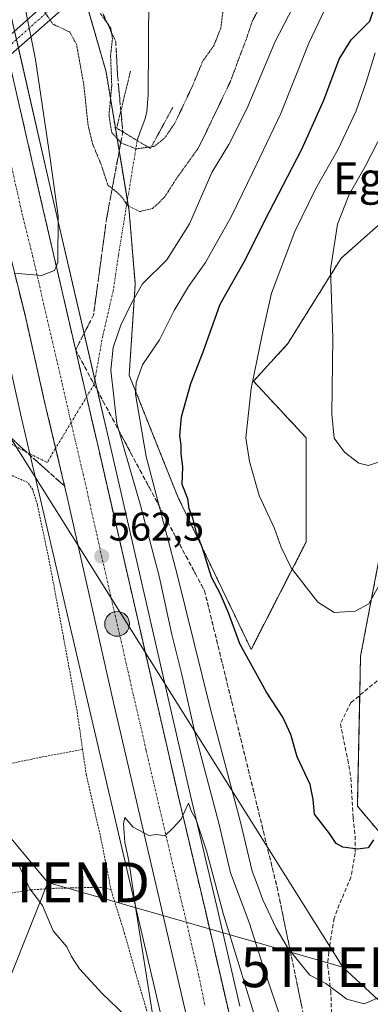
# Model space of a CAD drawing. Units: metres. Extents: x 610413 to 613861, y 4757082 to 4759451.
# Drawn here: x 612882 to 612970, y 4757480 to 4757726 of the extents above; entities that cross this region are included whole.
import ezdxf
from ezdxf.enums import TextEntityAlignment as Align

# ---------------------------------------------------------------- set-up
doc = ezdxf.new("R2010")
doc.units = ezdxf.units.M
doc.header["$MEASUREMENT"] = 0
for name, pattern in [('TRAZO_Y_PUNTO', [1, 0.5, -0.25, 0, -0.25]), ('TRAZOS', [0.75, 0.5, -0.25]), ('TRAZOS2', [0.375, 0.25, -0.125]), ('TRAZOSX2', [1.5, 1, -0.5])]:
    doc.linetypes.add(name, pattern=pattern)
doc.layers.get('0').update_dxf_attribs({"lineweight": 5})
for name, color, linetype, lineweight in [('Alambrada', 19, 'TRAZOS', 0), ('Arbolado forestal', 92, 'TRAZOS', 0), ('Arbolado forestal CxS', 92, 'Continuous', 0), ('Carretera de calzada única', 19, 'Continuous', 13), ('Carretera de calzada única Cxs', 19, 'Continuous', 13), ('Carretera de calzada única eje', 19, 'TRAZO_Y_PUNTO', 0), ('Carátula', 7, 'Continuous', 5), ('Corriente natural lineal', 142, 'Continuous', 13), ('Corriente natural lineal oculto', 19, 'TRAZO_Y_PUNTO', 13), ('Curva de nivel maestra', 36, 'Continuous', 30), ('Curva de nivel normal', 36, 'Continuous', 0), ('Curva de nivel normal depresión', 36, 'TRAZOS2', 0), ('Núcleo urbano', 19, 'Continuous', 0), ('Núcleo urbano CxS', 19, 'Continuous', 0), ('Pista pavimentada', 135, 'Continuous', 13), ('Pista pavimentada Cxs', 135, 'Continuous', 0), ('Pista pavimentada eje', 135, 'TRAZO_Y_PUNTO', 0), ('Prado', 92, 'Continuous', 0), ('Prado CxS', 92, 'Continuous', 0), ('Puente lineal', 2, 'TRAZOS2', 0), ('Punto de cota en terreno', 7, 'Continuous', 0), ('Punto kilométrico de carretera', 7, 'Continuous', 0), ('Rótulo de punto de cota en terreno', 19, 'Continuous', 0), ('Senda', 19, 'TRAZOSX2', 0), ('Talud superficial', 39, 'TRAZOSX2', 0), ('Tendido', 6, 'Continuous', 0), ('Texto cartográfico', 19, 'Continuous', 0), ('Torre de tendido puntual', 7, 'Continuous', 0)]:
    doc.layers.add(name, color=color, linetype=linetype, lineweight=lineweight)
doc.styles.add('Arial', font='txt', dxfattribs={"height": 0.2})

# ---------------------------------------------------------------- blocks, each defined once
blk = doc.blocks.new('*U162')
at = {"layer": 'Arbolado forestal CxS', "color": 92, "linetype": 'Continuous', "lineweight": 0}
for points in [[(612984.35, 4757508.48, 567.25), (612966.71, 4757529.31, 576.21), (612967.5, 4757566.81, 578.57), (612975.96, 4757611.02, 583.27)], [(612980.04, 4757681.78, 592.78), (612962.64, 4757666.41, 585.88), (612949.29, 4757645.05, 581.94), (612940.74, 4757635.63, 580.02), (612953.93, 4757621.45, 583.25), (612953.93, 4757595.49, 581), (612940.12, 4757568.54, 575.33), (612921.77, 4757606.75, 574.16), (612909.62, 4757637.13, 568.09), (612911.14, 4757659.91, 564.69), (612909.62, 4757678.14, 560.31), (612903.84, 4757713.07, 555.96), (612895.51, 4757742.12, 556.02)]]:
    blk.add_polyline3d(points, dxfattribs=at)
blk = doc.blocks.new('*U163')
at = {"layer": 'Prado CxS', "color": 92, "linetype": 'Continuous', "lineweight": 0}
for points in [[(612895.51, 4757742.12, 556.02), (612903.84, 4757713.07, 555.96), (612909.62, 4757678.14, 560.31), (612911.14, 4757659.91, 564.69), (612909.62, 4757637.13, 568.09), (612921.77, 4757606.75, 574.16), (612940.12, 4757568.54, 575.33), (612953.93, 4757595.49, 581), (612953.93, 4757621.45, 583.25), (612940.74, 4757635.63, 580.02), (612949.29, 4757645.05, 581.94), (612962.64, 4757666.41, 585.88), (612980.04, 4757681.78, 592.78)], [(612975.96, 4757611.02, 583.27), (612967.5, 4757566.81, 578.57), (612966.71, 4757529.31, 576.21), (612984.35, 4757508.48, 567.25)], [(612937.27, 4757479.23, 558.6), (612931.52, 4757504.19, 558.99), (612924.95, 4757531.97, 560.7), (612905, 4757618.91, 563.45), (612890.2, 4757682.83, 565.1), (612877.86, 4757736.85, 566.66), (612877.85, 4757736.93, 566.66), (612873.79, 4757752.76, 567.16), (612860.88, 4757810.02, 568.95), (612857.3, 4757824.61, 568.98), (612857.28, 4757824.69, 568.98), (612856.66, 4757826.99, 569.22), (612855.87, 4757866.32, 569.37), (612821.51, 4757965.6, 579.85)]]:
    blk.add_polyline3d(points, dxfattribs=at)
blk = doc.blocks.new('*U164')
at = {"layer": 'Núcleo urbano CxS', "color": 19, "linetype": 'Continuous', "lineweight": 0}
for points in [[(612821.51, 4757965.6, 579.85), (612855.87, 4757866.32, 569.37), (612856.66, 4757826.99, 569.22), (612857.28, 4757824.69, 568.98), (612857.3, 4757824.61, 568.98), (612860.88, 4757810.02, 568.95), (612873.79, 4757752.76, 567.16), (612877.85, 4757736.93, 566.66), (612877.86, 4757736.85, 566.66), (612890.2, 4757682.83, 565.1), (612905, 4757618.91, 563.45), (612924.95, 4757531.97, 560.7), (612931.52, 4757504.19, 558.99), (612937.27, 4757479.23, 558.6)], [(612939.47, 4757383.25, 554.61), (612895.3, 4757572.42, 562.45), (612882.44, 4757627.51, 562.42), (612882.42, 4757627.57, 562.42), (612865.58, 4757702.53, 565.16), (612865.54, 4757702.72, 565.16), (612865.54, 4757702.73, 565.16), (612865.54, 4757702.74, 565.16), (612852.11, 4757770.78, 567.93), (612837.93, 4757828.37, 569.07), (612819.03, 4757883.74, 570.11), (612797.44, 4757933.59, 569.92), (612771.55, 4757979.12, 569.76)]]:
    blk.add_polyline3d(points, dxfattribs=at)
blk = doc.blocks.new('*U180')
at = {"layer": 'Curva de nivel normal', "color": 36, "linetype": 'Continuous', "lineweight": 0}
blk.add_polyline3d([(612972.96, 4757615.76, 585), (612969.47, 4757614.57, 585), (612967.06, 4757615.14, 585), (612963.46, 4757617.87, 585), (612960.94, 4757621.38, 585), (612960.36, 4757627.38, 585), (612960.56, 4757646.52, 585), (612960, 4757663.62, 585), (612961.7, 4757674.98, 585), (612964.69, 4757682.39, 585), (612968.7, 4757689.38, 585), (612973.28, 4757698.32, 585)], dxfattribs=at)
blk = doc.blocks.new('*U188')
at = {"layer": 'Curva de nivel normal', "color": 36, "linetype": 'Continuous', "lineweight": 0}
blk.add_polyline3d([(612971.18, 4757717.86, 580), (612968.94, 4757710.51, 580), (612966.37, 4757703.31, 580), (612961.88, 4757693.75, 580), (612956.32, 4757683.89, 580), (612951.07, 4757673.09, 580), (612945.2, 4757657.7, 580), (612942.88, 4757647.3, 580), (612940.1, 4757633.84, 580), (612938.83, 4757621.5, 580), (612939.74, 4757615.6, 580), (612942.16, 4757607.02, 580), (612945.94, 4757598.8, 580), (612947.62, 4757594.15, 580), (612950.12, 4757588.97, 580), (612956.84, 4757580.33, 580), (612960.88, 4757577.78, 580), (612966.18, 4757578.08, 580), (612969.57, 4757579.91, 580), (612974.96, 4757589.71, 580)], dxfattribs=at)
blk = doc.blocks.new('*U224')
at = {"layer": 'Curva de nivel normal', "color": 36, "linetype": 'Continuous', "lineweight": 0}
for points in [[(612948.08, 4757474.69, 565), (612943.31, 4757488.67, 565), (612939.63, 4757500.21, 565), (612934.94, 4757512.67, 565), (612932.03, 4757525.04, 565), (612926.1, 4757547.39, 565), (612922.69, 4757562.63, 565), (612920.33, 4757572.28, 565), (612917.11, 4757586.83, 565), (612912.36, 4757604.9, 565), (612906.56, 4757625.1, 565), (612905.04, 4757638.44, 565), (612905.59, 4757644.1, 565), (612907.52, 4757649.71, 565), (612910.29, 4757655.38, 565), (612912.92, 4757660.04, 565), (612919.07, 4757666.04, 565), (612924.71, 4757675.04, 565), (612930.31, 4757687.84, 565), (612934.54, 4757694.9, 565), (612939.18, 4757703.97, 565), (612946.17, 4757720.68, 565), (612951.77, 4757731.5, 565)], [(612881.6, 4757743.12, 565), (612882.72, 4757736.45, 565), (612883.52, 4757729.48, 565), (612886.16, 4757716.13, 565), (612889.84, 4757691.38, 565), (612891.89, 4757676.95, 565), (612891.78, 4757665.35, 565), (612890.93, 4757663.34, 565), (612887.69, 4757662.13, 565), (612880.88, 4757662.7, 565)]]:
    blk.add_polyline3d(points, dxfattribs=at)
blk = doc.blocks.new('5PATER')
at = {"layer": 'Carátula', "linetype": 'Continuous', "lineweight": 5}
h = blk.add_hatch(color=250, dxfattribs=at)
edge = h.paths.add_edge_path()
edge.add_ellipse((0, 0.01), major_axis=(-1.33, -1.34), ratio=0.999422, start_angle=0, end_angle=360)
blk = doc.blocks.new('5HITCA')
at = {"layer": 'Carátula', "linetype": 'Continuous', "lineweight": 5}
h = blk.add_hatch(color=1, dxfattribs=at)
edge = h.paths.add_edge_path()
edge.add_arc((0, 0), 3.1, 0.0011, 360.0011)
at = {"layer": 'Carátula', "color": 250, "linetype": 'Continuous', "lineweight": 5}
blk.add_circle((0, 0, 0), 3.1, dxfattribs=at)
blk = doc.blocks.new('5TTEND')
blk.add_text('5TTEND', height=10).set_placement((0, 0), align=Align.MIDDLE_CENTER)

msp = doc.modelspace()

# ---------------------------------------------------------------- linework, layer by layer
at = {"layer": 'Alambrada', "color": 19, "linetype": 'TRAZOS', "lineweight": 0}
for points in [[(612897.96, 4757543.51, 564.37), (612896.57, 4757553.07, 564.18), (612893.3, 4757570.99, 564.36), (612889.57, 4757590.91, 563.65), (612886.64, 4757604.75, 563.57), (612885.53, 4757608.44, 564.55), (612884.23, 4757610.32, 564.35), (612864.4, 4757618.97, 559.64), (612857.49, 4757621.27, 554.64), (612853.65, 4757620.96, 556.53), (612848.58, 4757617.97, 557.41), (612839.53, 4757610.06, 560.63), (612836.37, 4757605.23, 557.68), (612826.9, 4757590.46, 558.55), (612818.42, 4757579.31, 548.62), (612808.35, 4757563.63, 549.27), (612800.74, 4757552.81, 546.38), (612798.42, 4757549.13, 546.28), (612790.78, 4757536.09, 547.26), (612786.8, 4757528.76, 550.02)], [(612897.96, 4757543.51, 564.37), (612887.51, 4757541.55, 562.16), (612868.05, 4757537.52, 559.08), (612852.66, 4757534.25, 556.28), (612843.09, 4757532.84, 553.84), (612822.71, 4757531.35, 549.05)], [(612897.96, 4757543.51, 564.37), (612898.87, 4757537.21, 564.06), (612902.55, 4757521.23, 563.83), (612905.08, 4757508.36, 564.17)], [(612905.08, 4757508.36, 564.17), (612903.48, 4757508.97, 564.62), (612899.6, 4757508.97, 564.59), (612895.39, 4757508.85, 563.51), (612889.97, 4757508.73, 561.61), (612884.98, 4757508.34, 560.56), (612879.01, 4757507.41, 560.44), (612874.39, 4757506.25, 562.03), (612869.39, 4757504.41, 559.88), (612865.56, 4757502.59, 559.18), (612861.25, 4757500.4, 564.52), (612856.34, 4757497.47, 566.92), (612851.08, 4757493.14, 567.61), (612846.1, 4757487.93, 557.09), (612843.68, 4757485.68, 555.9), (612842.01, 4757482.89, 556.26), (612840.51, 4757480.7, 555.53), (612839.6, 4757478.48, 555.22)], [(612914.69, 4757475.92, 560.97), (612911.19, 4757487.71, 561.59), (612908.46, 4757497.49, 562.71), (612905.08, 4757508.36, 564.17)]]:
    msp.add_polyline3d(points, dxfattribs=at)
at = {"layer": 'Arbolado forestal', "color": 92, "linetype": 'TRAZOS', "lineweight": 0}
for points in [[(612980.04, 4757681.78, 592.78), (612962.64, 4757666.41, 585.88), (612949.29, 4757645.05, 581.94), (612940.74, 4757635.63, 580.02), (612953.93, 4757621.45, 583.25), (612953.93, 4757595.49, 581), (612940.12, 4757568.54, 575.33), (612921.77, 4757606.75, 574.16), (612909.62, 4757637.13, 568.09), (612911.14, 4757659.91, 564.69), (612909.62, 4757678.14, 560.31), (612909.17, 4757680.9, 559.87), (612903.84, 4757713.07, 555.96), (612899.47, 4757728.3, 555.16)], [(612984.35, 4757508.48, 567.25), (612966.71, 4757529.31, 576.21), (612967.29, 4757557.04, 577.82), (612967.5, 4757566.81, 578.57), (612975.96, 4757611.02, 583.27)]]:
    msp.add_polyline3d(points, dxfattribs=at)
at = {"layer": 'Carretera de calzada única', "color": 19, "linetype": 'Continuous', "lineweight": 13}
for points in [[(612879.36, 4757716.81, 566.61), (612887.28, 4757682.16, 565.61), (612902.08, 4757618.24, 563.34), (612922.03, 4757531.29, 560.26), (612928.6, 4757503.51, 559.07), (612934.35, 4757478.56, 558.37), (612937.39, 4757463.85, 557.94), (612941.78, 4757445.46, 557.39), (612947.39, 4757422.32, 556.57), (612952.28, 4757400.34, 555.73), (612957.98, 4757378.43, 553.87), (612958.35, 4757376.59, 553.48)], [(612947.86, 4757374.11, 554.59), (612944.26, 4757390.24, 555.13), (612938.32, 4757414.49, 555.97), (612933.28, 4757436.56, 556.78), (612919.73, 4757495.13, 558.92), (612905.71, 4757555.23, 561.18), (612894.12, 4757606.67, 562.99), (612888.37, 4757630.85, 563.85), (612883.64, 4757651.84, 564.53), (612878.39, 4757672.98, 565.32), (612870.36, 4757708.86, 566.42)]]:
    msp.add_polyline3d(points, dxfattribs=at)
at = {"layer": 'Carretera de calzada única Cxs', "color": 19, "linetype": 'Continuous', "lineweight": 13}
for points in [[(612783.17, 4757985.76, 570.19), (612807.6, 4757945.26, 570.33), (612812.44, 4757936.5, 570.31), (612815.83, 4757929.51, 570.19), (612829.01, 4757899.34, 570.03), (612835.44, 4757883.84, 569.91), (612842.14, 4757865.01, 569.82), (612849.5, 4757841.82, 569.44), (612854.39, 4757823.9, 569.18), (612857.96, 4757809.33, 568.98), (612870.87, 4757752.06, 567.76), (612874.94, 4757736.18, 567.25), (612878.4, 4757721.03, 566.67), (612879.36, 4757716.81, 566.61), (612887.28, 4757682.16, 565.61), (612902.08, 4757618.24, 563.34), (612922.03, 4757531.29, 560.26), (612928.6, 4757503.51, 559.07), (612934.35, 4757478.56, 558.37)], [(612933.28, 4757436.56, 556.78), (612919.73, 4757495.13, 558.92), (612905.71, 4757555.23, 561.18), (612894.12, 4757606.67, 562.99), (612888.37, 4757630.85, 563.85), (612883.64, 4757651.84, 564.53), (612878.39, 4757672.98, 565.32), (612870.36, 4757708.86, 566.42), (612869.44, 4757713.01, 566.56), (612867.39, 4757722.16, 566.89), (612862.53, 4757742.34, 567.43), (612853.01, 4757784.15, 568.4), (612846.92, 4757808.31, 568.87), (612842.89, 4757825.34, 569.12), (612838.14, 4757842.61, 569.39), (612834.94, 4757853.3, 569.48), (612829.32, 4757870.8, 569.7), (612824.78, 4757883.18, 569.8), (612818.14, 4757899.31, 569.97), (612812.17, 4757913.07, 570.05), (612802.57, 4757931.86, 570.09), (612795.91, 4757945.3, 570.09), (612774.98, 4757979.43, 569.96)]]:
    msp.add_polyline3d(points, dxfattribs=at)
at = {"layer": 'Carretera de calzada única eje', "color": 19, "linetype": 'TRAZO_Y_PUNTO', "lineweight": 0}
msp.add_polyline3d([(612877.33, 4757702.16, 566.36), (612882.83, 4757677.57, 565.57), (612885.46, 4757667, 565.17), (612892.85, 4757635.04, 564.02), (612895.23, 4757624.55, 563.64), (612898.1, 4757612.44, 563.22), (612903.89, 4757586.73, 562.3), (612913.87, 4757543.26, 560.72), (612920.89, 4757513.21, 559.59), (612924.17, 4757499.32, 559.16), (612927.05, 4757486.84, 558.75), (612928.57, 4757479.49, 558.47)], dxfattribs=at)
at = {"layer": 'Corriente natural lineal', "color": 142, "linetype": 'Continuous', "lineweight": 13}
msp.add_polyline3d([(612915.2, 4757741.08, 553.15), (612915.19, 4757740.82, 553.11), (612914.55, 4757732.48, 553.16), (612914.4, 4757707.35, 551.7), (612914.02, 4757703.18, 551.88), (612913.58, 4757701.43, 551.79), (612912.28, 4757697.78, 551.86), (612911.62, 4757695.87, 553.04)], dxfattribs=at)
at = {"layer": 'Corriente natural lineal oculto', "color": 19, "linetype": 'TRAZO_Y_PUNTO', "lineweight": 13}
msp.add_polyline3d([(612911.62, 4757695.87, 553.04), (612906.91, 4757667.08, 562.82), (612905.65, 4757658.34, 564.26), (612903, 4757646.97, 564.45), (612900.84, 4757634.87, 563.68), (612889.07, 4757615.3, 563.19), (612881.44, 4757619.19, 561.95), (612874.1, 4757623.68, 557.38), (612868.51, 4757625.96, 552.8), (612865.71, 4757626.72, 550.41), (612862.22, 4757626.99, 548.26), (612858.7, 4757626.23, 548.24), (612853.71, 4757624.83, 548.54), (612851.54, 4757624.2, 548.35)], dxfattribs=at)
at = {"layer": 'Curva de nivel maestra', "color": 36, "linetype": 'Continuous', "lineweight": 30}
msp.add_polyline3d([(612970.76, 4757520.89, 575), (612969.39, 4757518.88, 575), (612966.79, 4757518.54, 575), (612963.09, 4757519.02, 575), (612961.41, 4757519.96, 575), (612959.7, 4757522.51, 575), (612955.95, 4757527.31, 575), (612955.67, 4757530.98, 575), (612954.87, 4757534.7, 575), (612951.66, 4757541.68, 575), (612950.08, 4757547.28, 575), (612948.08, 4757551.61, 575), (612943.96, 4757557.83, 575), (612937.3, 4757569.9, 575), (612934.44, 4757577.72, 575), (612932.47, 4757582.36, 575), (612930.25, 4757586.61, 575), (612928, 4757593.87, 575), (612926.46, 4757597.81, 575), (612925.52, 4757601.34, 575), (612924.61, 4757603.75, 575), (612924.29, 4757606.19, 575), (612922.9, 4757609.77, 575), (612923.02, 4757614.22, 575), (612922.63, 4757617.44, 575), (612922.64, 4757619.69, 575), (612922.26, 4757622.04, 575), (612922.69, 4757626.71, 575), (612925.02, 4757635.04, 575), (612928.09, 4757643.04, 575), (612932.41, 4757654.94, 575), (612938.36, 4757665.54, 575), (612944.73, 4757678.16, 575), (612952.83, 4757693.73, 575), (612958.34, 4757706.02, 575), (612962.12, 4757716.25, 575), (612965.18, 4757721.07, 575), (612969.82, 4757725.77, 575), (612971.58, 4757730.92, 575)], dxfattribs=at)
at = {"layer": 'Curva de nivel normal', "color": 36, "linetype": 'Continuous', "lineweight": 0}
for points in [[(612959.98, 4757731.75, 570), (612954.58, 4757720.26, 570), (612947.53, 4757702.67, 570), (612940.54, 4757688, 570), (612935.21, 4757676.95, 570), (612928.7, 4757665.36, 570), (612924.47, 4757659.32, 570), (612920.88, 4757653.36, 570), (612917.18, 4757646.04, 570), (612912.96, 4757639.71, 570), (612911.36, 4757635.32, 570), (612911.18, 4757632.4, 570), (612913.83, 4757616.82, 570), (612921.65, 4757587.3, 570), (612929.99, 4757553.62, 570), (612937.48, 4757525.27, 570), (612940.42, 4757513.04, 570), (612941.75, 4757509.57, 570), (612943.1, 4757505.86, 570), (612946.39, 4757498.79, 570), (612949.18, 4757494.13, 570), (612952.25, 4757490.23, 570), (612954.85, 4757486.99, 570), (612958.86, 4757484.93, 570), (612964.1, 4757480.99, 570), (612968.43, 4757479.83, 570), (612973.26, 4757481.92, 570)], [(612942.6, 4757471.52, 560), (612933.23, 4757502.19, 560), (612928.97, 4757518.17, 560), (612926.41, 4757525.93, 560), (612925.22, 4757527.98, 560), (612924.44, 4757530.06, 560), (612922.59, 4757526.09, 560), (612920.57, 4757523.81, 560), (612918.51, 4757521.91, 560), (612916.51, 4757522.2, 560), (612914.51, 4757521.99, 560), (612910.62, 4757524.08, 560), (612908.55, 4757526.5, 560), (612908.2, 4757524.88, 560), (612908.57, 4757520.21, 560), (612909.5, 4757515.66, 560), (612911.35, 4757503.04, 560), (612915.44, 4757477.36, 560)], [(612908.74, 4757476.76, 560), (612902.88, 4757482.41, 560), (612897.16, 4757488.6, 560), (612895.18, 4757491.7, 560), (612894.02, 4757494.13, 560), (612890.61, 4757498.14, 560), (612887.9, 4757504.43, 560), (612884.76, 4757508.63, 560), (612881.96, 4757514.71, 560)]]:
    msp.add_polyline3d(points, dxfattribs=at)
at = {"layer": 'Curva de nivel normal depresión', "color": 36, "linetype": 'TRAZOS2', "lineweight": 0}
for points in [[(612942.7, 4757730.04, 560), (612940.4, 4757725.71, 560), (612938.94, 4757721.31, 560), (612936.82, 4757715.77, 560), (612935.09, 4757710.98, 560), (612931.48, 4757703.38, 560), (612926.99, 4757694.1, 560), (612921.56, 4757686.53, 560), (612918.4, 4757681.59, 560), (612915.44, 4757678.89, 560), (612912.23, 4757678.08, 560), (612909.16, 4757679.68, 560), (612907.86, 4757681.65, 560), (612906.35, 4757683.13, 560), (612904.28, 4757684.71, 560), (612902.61, 4757689.88, 560), (612900.47, 4757695, 560), (612899.32, 4757699.84, 560), (612898.26, 4757709.84, 560), (612896.45, 4757719.9, 560), (612894.76, 4757723.02, 560), (612890.54, 4757725, 560), (612888.52, 4757727.98, 560)], [(612911.38, 4757693.8, 555), (612915.88, 4757694.42, 555), (612918.51, 4757696.52, 555), (612921.13, 4757700.36, 555), (612925.36, 4757709.34, 555), (612928.02, 4757715.71, 555), (612930.84, 4757719.71, 555), (612932.55, 4757724.04, 555), (612933.21, 4757729.38, 555)], [(612902.38, 4757727.7, 555), (612904.99, 4757724.11, 555), (612905.44, 4757721.39, 555), (612904.96, 4757717.11, 555), (612905.26, 4757709.67, 555), (612904.56, 4757702.16, 555), (612905.25, 4757697.86, 555), (612907.74, 4757695.19, 555), (612911.38, 4757693.8, 555)]]:
    msp.add_polyline3d(points, dxfattribs=at)
at = {"layer": 'Núcleo urbano', "color": 19, "linetype": 'Continuous', "lineweight": 0}
for points in [[(612771.54, 4757979.12, 569.76), (612797.44, 4757933.59, 569.92), (612819.03, 4757883.74, 570.11), (612837.93, 4757828.37, 569.07), (612852.11, 4757770.78, 567.93), (612864.4, 4757708.51, 565.37), (612864.83, 4757706.36, 565.28), (612865.23, 4757704.32, 565.21), (612865.54, 4757702.74, 565.16), (612865.54, 4757702.73, 565.16), (612865.54, 4757702.72, 565.16), (612865.58, 4757702.53, 565.16), (612882.42, 4757627.57, 562.42), (612882.44, 4757627.51, 562.42), (612884.78, 4757617.49, 562.73), (612895.3, 4757572.42, 562.45), (612939.47, 4757383.25, 554.61)], [(612937.27, 4757479.23, 558.6), (612931.52, 4757504.19, 558.99), (612924.95, 4757531.97, 560.7), (612905, 4757618.91, 563.45), (612901.04, 4757636.01, 563.72), (612890.2, 4757682.83, 565.1), (612881.92, 4757719.08, 566.21), (612881.44, 4757721.19, 566.19), (612880.96, 4757723.31, 566.11), (612877.86, 4757736.85, 566.66), (612877.85, 4757736.93, 566.66), (612873.79, 4757752.76, 567.16), (612860.88, 4757810.02, 568.95), (612857.3, 4757824.61, 568.98), (612857.28, 4757824.69, 568.98), (612856.66, 4757826.99, 569.22), (612855.88, 4757865.74, 569.32), (612855.87, 4757866.32, 569.37), (612855.22, 4757868.19, 569.52), (612821.51, 4757965.6, 579.85)]]:
    msp.add_polyline3d(points, dxfattribs=at)
at = {"layer": 'Pista pavimentada', "color": 135, "linetype": 'Continuous', "lineweight": 13}
for points in [[(612878.4, 4757721.03, 566.67), (612891.67, 4757732.89, 555.31)], [(612892.49, 4757728.41, 555.65), (612879.36, 4757716.81, 566.61)]]:
    msp.add_polyline3d(points, dxfattribs=at)
at = {"layer": 'Pista pavimentada Cxs', "color": 135, "linetype": 'Continuous', "lineweight": 0}
msp.add_polyline3d([(612870.36, 4757708.86, 566.42), (612857.35, 4757697.36, 557.43), (612856.84, 4757699.23, 557.7), (612856.29, 4757701.26, 558.98), (612869.44, 4757713.01, 566.56), (612878.4, 4757721.03, 566.67), (612891.67, 4757732.89, 555.31), (612892.07, 4757730.68, 555.39), (612892.49, 4757728.41, 555.65), (612879.36, 4757716.81, 566.61), (612870.36, 4757708.86, 566.42)], close=True, dxfattribs=at)
at = {"layer": 'Pista pavimentada eje', "color": 135, "linetype": 'TRAZO_Y_PUNTO', "lineweight": 0}
msp.add_polyline3d([(612892.07, 4757730.68, 555.39), (612878.89, 4757718.9, 566.65), (612874.42, 4757714.92, 566.75), (612856.84, 4757699.23, 557.7)], dxfattribs=at)
at = {"layer": 'Prado', "color": 92, "linetype": 'Continuous', "lineweight": 0}
for points in [[(612771.54, 4757979.12, 569.76), (612797.44, 4757933.59, 569.92), (612819.03, 4757883.74, 570.11), (612837.93, 4757828.37, 569.07), (612852.11, 4757770.78, 567.93), (612864.4, 4757708.51, 565.37), (612864.83, 4757706.36, 565.28), (612865.23, 4757704.32, 565.21), (612865.54, 4757702.74, 565.16), (612865.54, 4757702.73, 565.16), (612865.54, 4757702.72, 565.16), (612865.58, 4757702.53, 565.16), (612882.42, 4757627.57, 562.42), (612882.44, 4757627.51, 562.42), (612884.78, 4757617.49, 562.73), (612895.3, 4757572.42, 562.45), (612939.47, 4757383.25, 554.61)], [(612937.27, 4757479.23, 558.6), (612931.52, 4757504.19, 558.99), (612924.95, 4757531.97, 560.7), (612905, 4757618.91, 563.45), (612901.04, 4757636.01, 563.72), (612890.2, 4757682.83, 565.1), (612881.92, 4757719.08, 566.21), (612881.44, 4757721.19, 566.19), (612880.96, 4757723.31, 566.11), (612877.86, 4757736.85, 566.66), (612877.85, 4757736.93, 566.66), (612873.79, 4757752.76, 567.16), (612860.88, 4757810.02, 568.95), (612857.3, 4757824.61, 568.98), (612857.28, 4757824.69, 568.98), (612856.66, 4757826.99, 569.22), (612855.88, 4757865.74, 569.32), (612855.87, 4757866.32, 569.37), (612855.22, 4757868.19, 569.52), (612821.51, 4757965.6, 579.85)], [(612980.04, 4757681.78, 592.78), (612962.64, 4757666.41, 585.88), (612949.29, 4757645.05, 581.94), (612940.74, 4757635.63, 580.02), (612953.93, 4757621.45, 583.25), (612953.93, 4757595.49, 581), (612940.12, 4757568.54, 575.33), (612921.77, 4757606.75, 574.16), (612909.62, 4757637.13, 568.09), (612911.14, 4757659.91, 564.69), (612909.62, 4757678.14, 560.31), (612909.17, 4757680.9, 559.87), (612903.84, 4757713.07, 555.96), (612899.47, 4757728.3, 555.16)], [(612984.35, 4757508.48, 567.25), (612966.71, 4757529.31, 576.21), (612967.29, 4757557.04, 577.82), (612967.5, 4757566.81, 578.57), (612975.96, 4757611.02, 583.27)]]:
    msp.add_polyline3d(points, dxfattribs=at)
at = {"layer": 'Prado CxS', "color": 92, "linetype": 'Continuous', "lineweight": 0}
msp.add_polyline3d([(612771.55, 4757979.12, 569.76), (612797.44, 4757933.59, 569.92), (612819.03, 4757883.74, 570.11), (612837.93, 4757828.37, 569.07), (612852.11, 4757770.78, 567.93), (612865.54, 4757702.74, 565.16), (612865.54, 4757702.73, 565.16), (612865.54, 4757702.72, 565.16), (612865.58, 4757702.53, 565.16), (612882.42, 4757627.57, 562.42), (612882.44, 4757627.51, 562.42), (612895.3, 4757572.42, 562.45), (612939.47, 4757383.25, 554.61)], dxfattribs=at)
at = {"layer": 'Puente lineal', "color": 2, "linetype": 'TRAZOS2', "lineweight": 0}
msp.add_polyline3d([(612909.96, 4757713.26, 553.45), (612906.48, 4757698.99, 555.87), (612911.62, 4757695.87, 555.35), (612914.92, 4757693.88, 559.44), (612920.57, 4757704.24, 563.55)], dxfattribs=at)
at = {"layer": 'Senda', "color": 19, "linetype": 'TRAZOSX2', "lineweight": 0}
msp.add_polyline3d([(613102.98, 4757758.65, 570.47), (613084.32, 4757735.63, 569.26), (613077.58, 4757722.53, 568.04), (613072.81, 4757706.66, 566.46), (613063.29, 4757690.78, 566.78), (613043.45, 4757666.58, 568.82), (613029.16, 4757643.16, 569.4), (613008.52, 4757609.42, 570.6), (612989.87, 4757580.45, 573.09), (612973.99, 4757562.59, 576.67), (612965.1, 4757555.22, 577.84), (612962.45, 4757549.93, 577.6), (612964.31, 4757540.93, 577), (612965.1, 4757536.43, 576.76), (612965.63, 4757526.38, 575.93), (612966.16, 4757521.88, 575.41), (612966.16, 4757517.65, 574.65), (612965.1, 4757511.56, 573.62), (612962.19, 4757504.68, 572.8), (612960.87, 4757501.24, 572.56), (612959.54, 4757492.78, 571.59), (612959.28, 4757489.6, 571.16), (612960.07, 4757482.99, 569.68), (612960.34, 4757474.52, 568.5)], dxfattribs=at)
at = {"layer": 'Talud superficial', "color": 39, "linetype": 'TRAZOSX2', "lineweight": 0}
for points in [[(612855.79, 4757818.19, 567.26), (612857.96, 4757809.33, 567.26), (612870.87, 4757752.06, 567.26), (612874.94, 4757736.18, 567.26), (612887.28, 4757682.16, 567.26), (612896.23, 4757643.49, 567.26)], [(612862.53, 4757742.34, 565.44), (612867.39, 4757722.16, 565.44), (612878.39, 4757672.98, 565.44), (612883.64, 4757651.84, 565.44), (612888.37, 4757630.85, 565.44), (612893.48, 4757609.37, 565.44)], [(612902.48, 4757728.91, 558.52), (612906.25, 4757720.61, 558.52), (612906.75, 4757711.77, 558.52), (612908.02, 4757698.14, 558.52), (612903.98, 4757676.43, 558.52), (612900.69, 4757652.2, 558.52), (612896.23, 4757643.49, 558.52)], [(612903.23, 4757727.25, 554.69), (612903.99, 4757725.59, 555.01), (612904.74, 4757723.93, 555.23), (612905.5, 4757722.27, 554.77), (612906.25, 4757720.61, 553.96), (612906.35, 4757718.84, 553.4), (612906.45, 4757717.07, 553.43), (612906.55, 4757715.31, 553.6), (612906.65, 4757713.54, 553.78), (612906.75, 4757711.77, 553.56), (612906.93, 4757709.82, 553.27), (612907.11, 4757707.88, 552.87), (612907.29, 4757705.93, 552.26), (612907.48, 4757703.98, 551.69), (612907.66, 4757702.03, 551.64), (612907.84, 4757700.09, 551.75), (612908.02, 4757698.14, 552.17), (612907.68, 4757696.33, 553.98), (612907.35, 4757694.52, 555.84), (612907.01, 4757692.71, 557.18), (612906.67, 4757690.9, 557.75), (612906.34, 4757689.09, 558.3), (612906, 4757687.29, 558.92), (612905.66, 4757685.48, 559.53), (612905.33, 4757683.67, 560.08), (612904.99, 4757681.86, 560.5), (612904.65, 4757680.05, 560.94), (612904.32, 4757678.24, 561.38), (612903.98, 4757676.43, 561.69), (612903.73, 4757674.57, 561.98), (612903.47, 4757672.7, 562.29), (612903.22, 4757670.84, 562.65), (612902.97, 4757668.97, 563), (612902.71, 4757667.11, 563.36), (612902.46, 4757665.25, 563.72), (612902.21, 4757663.38, 564.06), (612901.96, 4757661.52, 564.17), (612901.7, 4757659.66, 564.27), (612901.45, 4757657.79, 564.32), (612901.2, 4757655.93, 564.31), (612900.94, 4757654.06, 564.29), (612900.69, 4757652.2, 564.28), (612899.8, 4757650.46, 564.25), (612898.91, 4757648.72, 564.24), (612898.01, 4757646.97, 564.17), (612897.12, 4757645.23, 564.11), (612896.23, 4757643.49, 564.08), (612896.23, 4757643.49, 564.08), (612895.78, 4757645.42, 564.14), (612895.33, 4757647.36, 564.2), (612894.89, 4757649.29, 564.24), (612894.44, 4757651.22, 564.27), (612893.99, 4757653.16, 564.32), (612893.54, 4757655.09, 564.44), (612893.1, 4757657.02, 564.57), (612892.65, 4757658.96, 564.7), (612892.2, 4757660.89, 564.83), (612891.75, 4757662.83, 564.96), (612891.31, 4757664.76, 565.02), (612890.86, 4757666.69, 565.04), (612890.41, 4757668.63, 565.08), (612889.96, 4757670.56, 565.12), (612889.52, 4757672.49, 565.18), (612889.07, 4757674.43, 565.24), (612888.62, 4757676.36, 565.33), (612888.17, 4757678.29, 565.43), (612887.73, 4757680.23, 565.51), (612887.28, 4757682.16, 565.61), (612886.84, 4757684.09, 565.72), (612886.4, 4757686.02, 565.84), (612885.96, 4757687.95, 565.89), (612885.52, 4757689.88, 565.9), (612885.08, 4757691.81, 565.92), (612884.64, 4757693.74, 565.95), (612884.19, 4757695.67, 565.94), (612883.75, 4757697.59, 565.97), (612883.31, 4757699.52, 566.04), (612882.87, 4757701.45, 566.14), (612882.43, 4757703.38, 566.27), (612881.99, 4757705.31, 566.38)], [(612849.96, 4757679.76, 552.58), (612846.66, 4757674.16, 552.58), (612848.68, 4757657.25, 552.58), (612853.98, 4757639.58, 552.58), (612862.31, 4757634.28, 552.58), (612873.93, 4757627.71, 552.58), (612882.26, 4757619.38, 552.58), (612893.48, 4757609.37, 552.58)], [(612882.21, 4757657.61, 564.79), (612882.69, 4757655.68, 564.7), (612883.16, 4757653.76, 564.61), (612883.64, 4757651.84, 564.53), (612884.07, 4757649.93, 564.45), (612884.5, 4757648.02, 564.37), (612884.93, 4757646.12, 564.3), (612885.36, 4757644.21, 564.24), (612885.79, 4757642.3, 564.19), (612886.22, 4757640.39, 564.15), (612886.65, 4757638.48, 564.11), (612887.08, 4757636.57, 564.05), (612887.51, 4757634.67, 563.99), (612887.94, 4757632.76, 563.92), (612888.37, 4757630.85, 563.85), (612888.8, 4757629.06, 563.78), (612889.22, 4757627.27, 563.71), (612889.65, 4757625.48, 563.64), (612890.07, 4757623.69, 563.58), (612890.5, 4757621.9, 563.52), (612890.92, 4757620.11, 563.48), (612891.35, 4757618.32, 563.44), (612891.78, 4757616.53, 563.38), (612892.2, 4757614.74, 563.31), (612892.63, 4757612.95, 563.23), (612893.05, 4757611.16, 563.16), (612893.48, 4757609.37, 563.09), (612892.08, 4757610.62, 563.12), (612890.67, 4757611.87, 563.16), (612889.27, 4757613.12, 563.14), (612887.87, 4757614.38, 563.1), (612886.47, 4757615.63, 563.05), (612885.06, 4757616.88, 562.8), (612883.66, 4757618.13, 562.48), (612882.26, 4757619.38, 562.15), (612880.87, 4757620.77, 561.7)], [(612934.35, 4757478.56, 558.37), (612934.03, 4757479.95, 558.45), (612933.71, 4757481.33, 558.52), (612933.39, 4757482.72, 558.59), (612933.07, 4757484.11, 558.65), (612932.75, 4757485.49, 558.72), (612932.43, 4757486.88, 558.78), (612932.11, 4757488.26, 558.84), (612931.8, 4757489.65, 558.86), (612931.48, 4757491.03, 558.84), (612931.16, 4757492.42, 558.85), (612930.84, 4757493.8, 558.86), (612930.52, 4757495.19, 558.89), (612930.2, 4757496.58, 558.93), (612929.88, 4757497.96, 558.96), (612929.56, 4757499.35, 558.99), (612929.24, 4757500.74, 559.01), (612928.92, 4757502.12, 559.04), (612928.6, 4757503.51, 559.07), (612928.24, 4757505.05, 559.2), (612927.87, 4757506.6, 559.3), (612927.51, 4757508.14, 559.37), (612927.14, 4757509.68, 559.44), (612926.78, 4757511.23, 559.44), (612926.41, 4757512.77, 559.4), (612926.05, 4757514.31, 559.46), (612925.68, 4757515.86, 559.53), (612925.32, 4757517.4, 559.61), (612924.95, 4757518.94, 559.68), (612924.59, 4757520.49, 559.72), (612924.22, 4757522.03, 559.77), (612923.85, 4757523.57, 559.82), (612923.49, 4757525.12, 559.92), (612923.12, 4757526.66, 560.01), (612922.76, 4757528.2, 560.09), (612922.39, 4757529.75, 560.19), (612922.03, 4757531.29, 560.26), (612921.66, 4757532.9, 560.28), (612921.29, 4757534.51, 560.27), (612920.92, 4757536.12, 560.28), (612920.55, 4757537.73, 560.3), (612920.18, 4757539.34, 560.34), (612919.81, 4757540.95, 560.41), (612919.44, 4757542.56, 560.48), (612919.08, 4757544.17, 560.55), (612918.71, 4757545.78, 560.62), (612918.34, 4757547.39, 560.7), (612917.97, 4757549, 560.79), (612917.6, 4757550.61, 560.89), (612917.23, 4757552.22, 560.96), (612916.86, 4757553.83, 560.99), (612916.49, 4757555.44, 560.98), (612916.12, 4757557.05, 561.04), (612915.75, 4757558.66, 561.09), (612915.38, 4757560.27, 561.11), (612915.01, 4757561.88, 561.14), (612914.64, 4757563.49, 561.18), (612914.27, 4757565.1, 561.27), (612913.9, 4757566.71, 561.36), (612913.53, 4757568.32, 561.45), (612913.16, 4757569.93, 561.55), (612912.79, 4757571.54, 561.63), (612912.42, 4757573.15, 561.69), (612912.05, 4757574.76, 561.74), (612911.68, 4757576.37, 561.77), (612911.32, 4757577.99, 561.81), (612910.95, 4757579.6, 561.83), (612910.58, 4757581.21, 561.85), (612910.21, 4757582.82, 561.88), (612909.84, 4757584.43, 561.94), (612909.47, 4757586.04, 562.03), (612909.1, 4757587.65, 562.11), (612908.73, 4757589.26, 562.2), (612908.36, 4757590.87, 562.29), (612907.99, 4757592.48, 562.36), (612907.62, 4757594.09, 562.43), (612907.25, 4757595.7, 562.48), (612906.88, 4757597.31, 562.53), (612906.51, 4757598.92, 562.56), (612906.14, 4757600.53, 562.58), (612905.77, 4757602.14, 562.61), (612905.4, 4757603.75, 562.66), (612905.03, 4757605.36, 562.73), (612904.67, 4757606.97, 562.79), (612904.3, 4757608.58, 562.86), (612903.93, 4757610.19, 562.95), (612903.56, 4757611.8, 563.03), (612903.19, 4757613.41, 563.11), (612902.82, 4757615.02, 563.2), (612902.45, 4757616.63, 563.28), (612902.08, 4757618.24, 563.34), (612901.76, 4757619.64, 563.35), (612901.43, 4757621.05, 563.33), (612901.11, 4757622.45, 563.34), (612900.78, 4757623.85, 563.36), (612900.46, 4757625.26, 563.42), (612900.13, 4757626.66, 563.48), (612899.81, 4757628.06, 563.54), (612899.48, 4757629.46, 563.6), (612899.16, 4757630.86, 563.66), (612898.83, 4757632.26, 563.71), (612898.51, 4757633.67, 563.77), (612898.18, 4757635.07, 563.84), (612897.86, 4757636.47, 563.9), (612897.53, 4757637.88, 563.96), (612897.21, 4757639.28, 564), (612896.88, 4757640.68, 564.03), (612896.56, 4757642.09, 564.06), (612896.23, 4757643.49, 564.08), (612896.23, 4757643.49, 564.08), (612897, 4757642.05, 564.05), (612897.77, 4757640.62, 564.02), (612898.54, 4757639.18, 563.96), (612899.31, 4757637.74, 563.88), (612900.07, 4757636.31, 563.79), (612900.84, 4757634.87, 563.68), (612901.61, 4757633.44, 563.64), (612902.37, 4757632, 563.97), (612903.14, 4757630.57, 564.28), (612903.91, 4757629.13, 564.56), (612904.68, 4757627.7, 564.72), (612905.45, 4757626.26, 564.71), (612906.22, 4757624.82, 564.58), (612906.98, 4757623.39, 564.71), (612907.75, 4757621.95, 565.19), (612908.52, 4757620.51, 565.66), (612909.28, 4757619.08, 566.14), (612910.05, 4757617.64, 566.59), (612910.82, 4757616.2, 566.98), (612911.59, 4757614.77, 567.32), (612912.36, 4757613.33, 567.62), (612913.13, 4757611.9, 567.73), (612913.89, 4757610.46, 567.92), (612914.66, 4757609.03, 568.19), (612915.43, 4757607.59, 568.48), (612916.19, 4757606.16, 568.74), (612916.96, 4757604.72, 568.99), (612917.73, 4757603.28, 569.34), (612918.5, 4757601.85, 569.83), (612919.27, 4757600.41, 570.29), (612920.04, 4757598.97, 570.71), (612920.8, 4757597.54, 571.12), (612921.57, 4757596.1, 571.5), (612922.34, 4757594.67, 571.62), (612923.1, 4757593.23, 571.78), (612923.87, 4757591.8, 572.02), (612924.64, 4757590.36, 572.33), (612925.41, 4757588.93, 572.73), (612926.18, 4757587.49, 573.15), (612926.95, 4757586.05, 573.39), (612927.71, 4757584.62, 573.5), (612928.48, 4757583.18, 573.61), (612928.86, 4757581.64, 573.55), (612929.23, 4757580.09, 573.52), (612929.61, 4757578.55, 573.52), (612929.99, 4757577, 573.42), (612930.37, 4757575.46, 573.29), (612930.75, 4757573.91, 573.16), (612931.13, 4757572.37, 573.04), (612931.5, 4757570.82, 572.94), (612931.88, 4757569.28, 572.8), (612932.26, 4757567.73, 572.72), (612932.63, 4757566.19, 572.72), (612933.01, 4757564.64, 572.71), (612933.39, 4757563.1, 572.7), (612933.77, 4757561.55, 572.64), (612934.15, 4757560.01, 572.55), (612934.53, 4757558.46, 572.45), (612934.9, 4757556.92, 572.51), (612935.28, 4757555.37, 572.63), (612935.66, 4757553.83, 572.81), (612936.04, 4757552.28, 572.84), (612936.42, 4757550.74, 572.86), (612936.8, 4757549.19, 572.76), (612937.17, 4757547.65, 572.63), (612937.55, 4757546.1, 572.5), (612937.93, 4757544.56, 572.39), (612938.3, 4757543.01, 572.27), (612938.68, 4757541.47, 572.13), (612939.06, 4757539.93, 572.02), (612939.44, 4757538.38, 571.93), (612939.82, 4757536.84, 571.87), (612940.2, 4757535.29, 571.83), (612940.57, 4757533.75, 571.84), (612940.95, 4757532.2, 571.86), (612941.33, 4757530.66, 571.92), (612941.7, 4757529.11, 571.94), (612942.08, 4757527.57, 571.97), (612942.46, 4757526.02, 572.01), (612942.84, 4757524.48, 572.06), (612943.22, 4757522.93, 572.05), (612943.6, 4757521.39, 571.95), (612943.97, 4757519.84, 571.84), (612944.35, 4757518.3, 571.72), (612944.73, 4757516.75, 571.61), (612945.11, 4757515.21, 571.52), (612945.49, 4757513.66, 571.43), (612945.87, 4757512.12, 571.23), (612946.24, 4757510.57, 571.04), (612946.62, 4757509.03, 570.88), (612946.95, 4757507.44, 570.77), (612947.28, 4757505.84, 570.71), (612947.61, 4757504.25, 570.66), (612947.94, 4757502.66, 570.57), (612948.27, 4757501.06, 570.45), (612948.6, 4757499.47, 570.32), (612948.93, 4757497.88, 570.21), (612949.26, 4757496.29, 570.13), (612949.59, 4757494.7, 570.03), (612949.92, 4757493.11, 569.88), (612950.25, 4757491.51, 569.64), (612950.58, 4757489.92, 569.43), (612950.91, 4757488.33, 569.23), (612951.24, 4757486.73, 569.04), (612951.57, 4757485.14, 568.88), (612951.9, 4757483.55, 568.67), (612952.23, 4757481.95, 568.42), (612952.56, 4757480.36, 568.17), (612952.89, 4757478.77, 567.92)], [(612896.23, 4757643.49, 556.41), (612897.21, 4757639.28, 556.41), (612898.18, 4757635.07, 556.41), (612899.16, 4757630.86, 556.41), (612900.13, 4757626.66, 556.41), (612901.11, 4757622.45, 556.41), (612902.08, 4757618.24, 556.41), (612904.3, 4757608.58, 556.41), (612905.4, 4757603.75, 556.41), (612910.95, 4757579.6, 556.41), (612912.05, 4757574.76, 556.41), (612918.71, 4757545.78, 556.41), (612919.81, 4757540.95, 556.41), (612922.03, 4757531.29, 556.41), (612923.12, 4757526.66, 556.41), (612925.32, 4757517.4, 556.41), (612926.41, 4757512.77, 556.41), (612927.51, 4757508.14, 556.41), (612928.6, 4757503.51, 556.41), (612931.48, 4757491.03, 556.41), (612932.43, 4757486.88, 556.41), (612934.35, 4757478.56, 556.41)], [(612896.23, 4757643.49, 563.92), (612898.54, 4757639.18, 563.92), (612900.84, 4757634.87, 563.92), (612903.14, 4757630.57, 563.92), (612905.45, 4757626.26, 563.92), (612910.05, 4757617.64, 563.92), (612912.36, 4757613.33, 563.92), (612914.66, 4757609.03, 563.92), (612916.96, 4757604.72, 563.92), (612919.27, 4757600.41, 563.92), (612921.57, 4757596.1, 563.92), (612923.87, 4757591.8, 563.92), (612926.18, 4757587.49, 563.92), (612928.48, 4757583.18, 563.92), (612929.61, 4757578.55, 563.92), (612930.75, 4757573.91, 563.92), (612931.88, 4757569.28, 563.92), (612933.01, 4757564.64, 563.92), (612934.15, 4757560.01, 563.92), (612935.28, 4757555.37, 563.92), (612936.42, 4757550.74, 563.92), (612937.55, 4757546.1, 563.92), (612938.68, 4757541.47, 563.92), (612939.82, 4757536.84, 563.92), (612940.95, 4757532.2, 563.92), (612942.08, 4757527.57, 563.92), (612943.22, 4757522.93, 563.92), (612944.35, 4757518.3, 563.92), (612945.49, 4757513.66, 563.92), (612946.62, 4757509.03, 563.92), (612956.52, 4757461.25, 563.92)]]:
    msp.add_polyline3d(points, dxfattribs=at)
at = {"layer": 'Tendido', "color": 6, "linetype": 'Continuous', "lineweight": 0}
for points in [[(612963.07, 4757489.02, 571.68), (612773.98, 4757790.19, 582.01), (612684.85, 4757975.68, 559.78), (612611.34, 4758204.13, 585.05), (612523.58, 4758341.39, 570.14), (612436.19, 4758476.65, 563.64)], [(612889.23, 4757510.25, 560.86), (612794.39, 4757624.01, 550.42), (612783.65, 4757633.6, 552.01)], [(612889.23, 4757510.25, 560.86), (612859.27, 4757434.87, 550.14)], [(612963.07, 4757489.02, 571.68), (612889.23, 4757510.25, 560.86)], [(613207.69, 4757262.68, 565.29), (612963.07, 4757489.02, 571.68)]]:
    msp.add_polyline3d(points, dxfattribs=at)

# ---------------------------------------------------------------- block references
at = {"layer": 'Arbolado forestal CxS', "color": 92, "linetype": 'Continuous', "lineweight": 0}
msp.add_blockref('*U162', (0, 0), dxfattribs=at)
at = {"layer": 'Curva de nivel normal', "color": 36, "linetype": 'Continuous', "lineweight": 0}
for name in ['*U188', '*U180', '*U224']:
    msp.add_blockref(name, (0, 0), dxfattribs=at)
at = {"layer": 'Núcleo urbano CxS', "color": 19, "linetype": 'Continuous', "lineweight": 0}
msp.add_blockref('*U164', (0, 0), dxfattribs=at)
at = {"layer": 'Prado CxS', "color": 92, "linetype": 'Continuous', "lineweight": 0}
msp.add_blockref('*U163', (0, 0), dxfattribs=at)
at = {"layer": 'Punto de cota en terreno', "linetype": 'Continuous', "lineweight": 0}
msp.add_blockref('5PATER', (612902.75, 4757591.84, 562.5), dxfattribs=at)
at = {"layer": 'Punto kilométrico de carretera', "linetype": 'Continuous', "lineweight": 0}
msp.add_blockref('5HITCA', (612906.6, 4757574.92, 561.81), dxfattribs=at)
at = {"layer": 'Torre de tendido puntual', "linetype": 'Continuous', "lineweight": 0}
for p in [(612889.23, 4757510.25, 560.64), (612963.07, 4757489.02, 571.48)]:
    msp.add_blockref('5TTEND', p, dxfattribs=at)

# ---------------------------------------------------------------- texts
at = {"layer": 'Rótulo de punto de cota en terreno', "color": 19, "linetype": 'Continuous', "lineweight": 0, "style": 'Arial'}
msp.add_text('562,5', height=7, dxfattribs=at).set_placement((612904.51, 4757593.6), align=Align.BOTTOM_LEFT)
at = {"layer": 'Texto cartográfico', "color": 19, "linetype": 'Continuous', "lineweight": 0, "style": 'Arial'}
msp.add_text('Egintto', height=8, dxfattribs=at).set_placement((612979.13, 4757686.42), align=Align.MIDDLE_CENTER)

doc.saveas('drawing.dxf')
